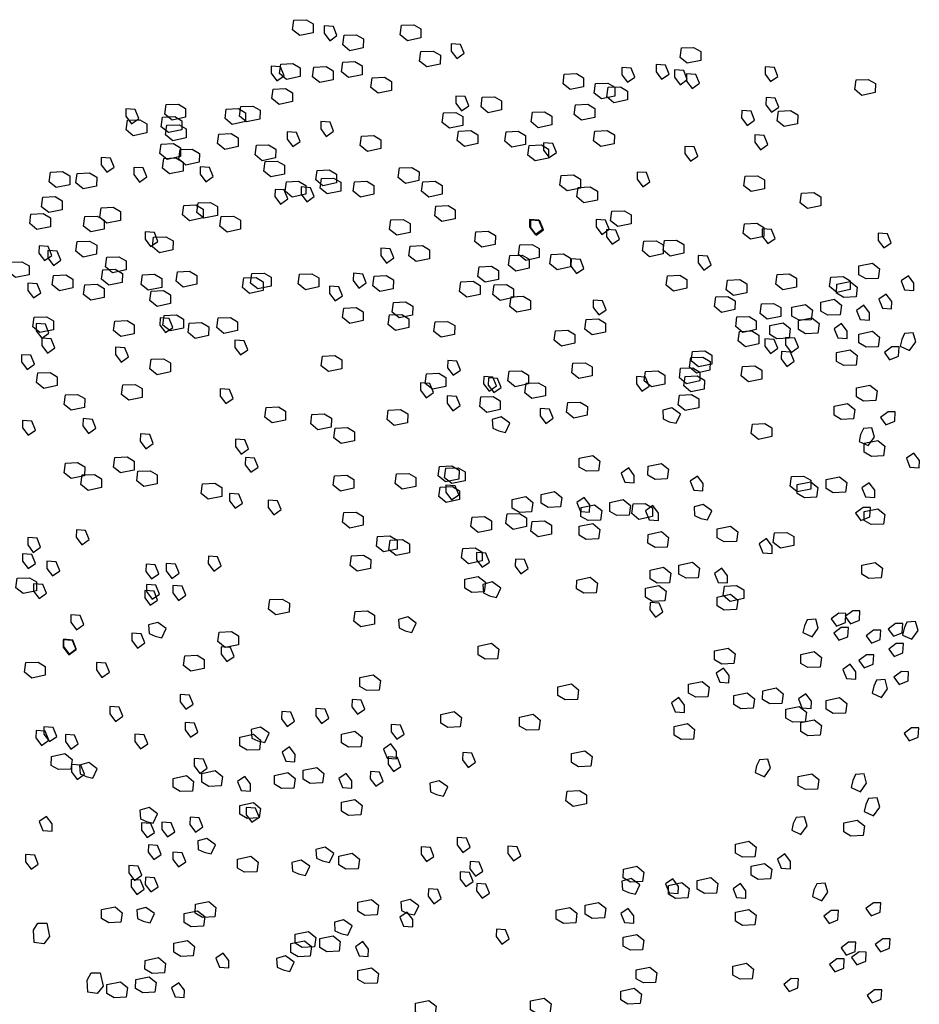
# Model space of a CAD drawing. Units: inches. Extents: x -298 to 3966, y -247 to 3027.
# Drawn here: x 739 to 868, y 858 to 999 of the extents above; entities that cross this region are included whole.
import ezdxf

# ---------------------------------------------------------------- set-up
doc = ezdxf.new("R2010")
doc.units = ezdxf.units.IN
doc.header["$MEASUREMENT"] = 0
doc.layers.add('AMÉNAGEMENT', color=7, linetype='Continuous')

# ---------------------------------------------------------------- blocks, each defined once
blk = doc.blocks.new('A$C31431')
at = {"layer": 'AMÉNAGEMENT', "color": 84}
for points in [[(120.21, 322.32), (118.29, 321.92), (117.26, 322.76), (117.45, 324.13), (119.2, 324.2), (120.22, 323.59)], [(122.56, 321.2), (123.6, 321.94), (123.09, 323.22), (121.76, 323.31), (121.75, 322.27)], [(135.61, 321.6), (133.69, 321.2), (132.66, 322.03), (132.85, 323.4), (134.6, 323.48), (135.62, 322.87)], [(127.37, 320.17), (125.45, 319.77), (124.42, 320.6), (124.61, 321.97), (126.36, 322.05), (127.38, 321.44)], [(140.73, 318.65), (141.78, 319.39), (141.26, 320.67), (139.94, 320.77), (139.93, 319.72)], [(175.63, 318.35), (173.71, 317.96), (172.68, 318.79), (172.87, 320.16), (174.62, 320.24), (175.64, 319.63)], [(138.38, 317.84), (136.46, 317.44), (135.43, 318.27), (135.62, 319.64), (137.37, 319.72), (138.39, 319.11)], [(115, 315.46), (116.05, 316.19), (115.53, 317.48), (114.21, 317.57), (114.2, 316.53)], [(118.33, 316.06), (116.4, 315.66), (115.38, 316.49), (115.56, 317.86), (117.31, 317.94), (118.33, 317.33)], [(123.07, 315.61), (121.15, 315.21), (120.12, 316.04), (120.31, 317.41), (122.06, 317.49), (123.08, 316.88)], [(127.19, 316.32), (125.27, 315.92), (124.24, 316.76), (124.43, 318.13), (126.18, 318.2), (127.2, 317.59)], [(165.15, 315.25), (166.2, 315.99), (165.68, 317.27), (164.36, 317.37), (164.35, 316.32)], [(170.05, 315.69), (171.1, 316.42), (170.58, 317.71), (169.26, 317.8), (169.25, 316.76)], [(172.68, 314.9), (173.72, 315.64), (173.21, 316.92), (171.88, 317.01), (171.87, 315.97)], [(185.64, 315.36), (186.69, 316.09), (186.17, 317.37), (184.85, 317.47), (184.84, 316.42)], [(131.4, 314.08), (129.48, 313.68), (128.45, 314.52), (128.64, 315.89), (130.39, 315.96), (131.41, 315.35)], [(158.89, 314.6), (156.96, 314.21), (155.94, 315.04), (156.12, 316.41), (157.87, 316.48), (158.89, 315.88)], [(174.42, 314.36), (175.46, 315.1), (174.95, 316.38), (173.62, 316.47), (173.61, 315.43)], [(200.61, 313.78), (198.69, 313.38), (197.66, 314.21), (197.85, 315.58), (199.6, 315.66), (200.62, 315.05)], [(117.25, 312.48), (115.33, 312.08), (114.3, 312.91), (114.49, 314.28), (116.24, 314.36), (117.26, 313.75)], [(163.36, 313.26), (161.44, 312.86), (160.41, 313.69), (160.6, 315.06), (162.35, 315.14), (163.37, 314.53)], [(165.15, 312.72), (163.23, 312.32), (162.2, 313.16), (162.39, 314.53), (164.14, 314.6), (165.16, 314)], [(141.4, 311.17), (142.45, 311.9), (141.93, 313.19), (140.61, 313.28), (140.59, 312.24)], [(147.16, 311.3), (145.23, 310.9), (144.21, 311.73), (144.39, 313.1), (146.14, 313.18), (147.16, 312.57)], [(185.78, 310.95), (186.82, 311.68), (186.31, 312.96), (184.98, 313.06), (184.97, 312.01)], [(94.22, 309.32), (95.26, 310.06), (94.75, 311.34), (93.42, 311.44), (93.41, 310.39)], [(101.94, 310.25), (100.02, 309.85), (98.99, 310.68), (99.18, 312.05), (100.93, 312.13), (101.95, 311.52)], [(110.54, 309.62), (108.61, 309.22), (107.59, 310.05), (107.77, 311.42), (109.52, 311.5), (110.54, 310.89)], [(112.59, 309.97), (110.67, 309.57), (109.65, 310.41), (109.83, 311.78), (111.58, 311.85), (112.6, 311.25)], [(160.5, 310.22), (158.57, 309.82), (157.55, 310.65), (157.73, 312.02), (159.48, 312.1), (160.5, 311.49)], [(96.39, 308.01), (94.47, 307.61), (93.44, 308.45), (93.63, 309.82), (95.38, 309.89), (96.4, 309.29)], [(101.4, 308.46), (99.48, 308.06), (98.45, 308.89), (98.64, 310.26), (100.39, 310.34), (101.41, 309.73)], [(141.6, 309.06), (139.68, 308.66), (138.65, 309.5), (138.84, 310.87), (140.59, 310.94), (141.61, 310.34)], [(154.32, 309.15), (152.39, 308.75), (151.37, 309.58), (151.55, 310.95), (153.3, 311.03), (154.32, 310.42)], [(182.3, 309.08), (183.35, 309.81), (182.83, 311.1), (181.51, 311.19), (181.49, 310.15)], [(189.5, 309.31), (187.58, 308.91), (186.56, 309.74), (186.74, 311.11), (188.49, 311.19), (189.51, 310.58)], [(102.03, 307.29), (100.11, 306.89), (99.08, 307.73), (99.27, 309.1), (101.02, 309.17), (102.04, 308.57)], [(122.08, 307.5), (123.13, 308.24), (122.62, 309.52), (121.29, 309.62), (121.28, 308.57)], [(109.46, 306.04), (107.54, 305.64), (106.51, 306.47), (106.7, 307.84), (108.45, 307.92), (109.47, 307.31)], [(117.27, 306.04), (118.32, 306.77), (117.8, 308.05), (116.48, 308.15), (116.47, 307.1)], [(129.87, 305.76), (127.95, 305.36), (126.92, 306.19), (127.11, 307.56), (128.86, 307.64), (129.88, 307.03)], [(143.75, 306.47), (141.83, 306.07), (140.8, 306.9), (140.99, 308.27), (142.74, 308.35), (143.76, 307.74)], [(150.56, 306.37), (148.63, 305.97), (147.61, 306.81), (147.79, 308.18), (149.54, 308.25), (150.56, 307.65)], [(163.27, 306.46), (161.35, 306.06), (160.32, 306.89), (160.51, 308.26), (162.26, 308.34), (163.28, 307.73)], [(184.17, 305.6), (185.22, 306.34), (184.7, 307.62), (183.38, 307.72), (183.36, 306.67)], [(101.22, 304.61), (99.3, 304.21), (98.27, 305.04), (98.46, 306.41), (100.21, 306.49), (101.23, 305.88)], [(103.91, 303.8), (101.99, 303.4), (100.96, 304.24), (101.15, 305.61), (102.9, 305.68), (103.92, 305.08)], [(114.83, 304.42), (112.91, 304.02), (111.88, 304.86), (112.07, 306.23), (113.82, 306.3), (114.84, 305.7)], [(153.87, 304.4), (151.95, 304), (150.92, 304.84), (151.11, 306.21), (152.86, 306.28), (153.88, 305.68)], [(153.96, 304.48), (155.01, 305.22), (154.49, 306.5), (153.17, 306.6), (153.16, 305.55)], [(174.16, 303.97), (175.21, 304.7), (174.69, 305.99), (173.37, 306.08), (173.35, 305.04)], [(90.67, 302.38), (91.72, 303.11), (91.2, 304.39), (89.88, 304.49), (89.87, 303.44)], [(101.58, 302.55), (99.66, 302.15), (98.63, 302.98), (98.82, 304.36), (100.57, 304.43), (101.59, 303.82)], [(95.35, 300.97), (96.4, 301.71), (95.88, 302.99), (94.56, 303.08), (94.54, 302.04)], [(104.84, 301.03), (105.89, 301.77), (105.37, 303.05), (104.05, 303.15), (104.03, 302.1)], [(116.08, 302.09), (114.16, 301.7), (113.14, 302.53), (113.32, 303.9), (115.07, 303.98), (116.09, 303.37)], [(135.33, 301.19), (133.41, 300.79), (132.38, 301.63), (132.57, 303), (134.32, 303.07), (135.34, 302.46)], [(85.37, 300.59), (83.45, 300.19), (82.42, 301.02), (82.61, 302.39), (84.36, 302.47), (85.38, 301.86)], [(89.22, 300.41), (87.3, 300.01), (86.27, 300.84), (86.46, 302.21), (88.21, 302.29), (89.23, 301.68)], [(123.52, 300.84), (121.59, 300.44), (120.57, 301.27), (120.75, 302.64), (122.5, 302.72), (123.52, 302.11)], [(124.14, 299.67), (122.22, 299.28), (121.19, 300.11), (121.38, 301.48), (123.13, 301.55), (124.15, 300.95)], [(158.43, 300.1), (156.51, 299.71), (155.48, 300.54), (155.67, 301.91), (157.42, 301.99), (158.44, 301.38)], [(167.34, 300.3), (168.38, 301.03), (167.87, 302.32), (166.54, 302.41), (166.53, 301.37)], [(184.76, 300), (182.83, 299.6), (181.81, 300.44), (181.99, 301.81), (183.74, 301.88), (184.76, 301.28)], [(119.13, 299.23), (117.21, 298.83), (116.18, 299.66), (116.37, 301.03), (118.12, 301.11), (119.13, 300.5)], [(119.27, 298.15), (120.32, 298.89), (119.81, 300.17), (118.48, 300.27), (118.47, 299.22)], [(128.89, 299.22), (126.96, 298.83), (125.94, 299.66), (126.12, 301.03), (127.87, 301.11), (128.89, 300.5)], [(138.65, 299.22), (136.72, 298.82), (135.7, 299.65), (135.88, 301.03), (137.63, 301.1), (138.65, 300.49)], [(160.85, 298.4), (158.93, 298), (157.9, 298.84), (158.09, 300.21), (159.84, 300.28), (160.86, 299.68)], [(84.3, 297.01), (82.38, 296.61), (81.35, 297.44), (81.54, 298.81), (83.29, 298.89), (84.31, 298.28)], [(115.53, 297.82), (116.58, 298.56), (116.06, 299.84), (114.74, 299.93), (114.73, 298.89)], [(192.81, 297.58), (190.89, 297.18), (189.86, 298.02), (190.05, 299.39), (191.8, 299.46), (192.82, 298.86)], [(92.62, 295.48), (90.7, 295.08), (89.68, 295.92), (89.86, 297.29), (91.61, 297.36), (92.63, 296.76)], [(104.44, 295.84), (102.52, 295.44), (101.49, 296.27), (101.68, 297.64), (103.43, 297.72), (104.45, 297.11)], [(106.5, 296.19), (104.58, 295.79), (103.55, 296.63), (103.74, 298), (105.49, 298.07), (106.51, 297.47)], [(140.53, 295.73), (138.6, 295.33), (137.58, 296.16), (137.76, 297.53), (139.51, 297.61), (140.53, 297)], [(82.6, 294.59), (80.67, 294.19), (79.65, 295.03), (79.83, 296.4), (81.58, 296.47), (82.6, 295.87)], [(90.3, 294.23), (88.37, 293.83), (87.35, 294.67), (87.53, 296.04), (89.28, 296.11), (90.3, 295.51)], [(109.81, 294.22), (107.89, 293.82), (106.87, 294.66), (107.05, 296.03), (108.8, 296.1), (109.82, 295.5)], [(165.68, 295), (163.76, 294.6), (162.74, 295.43), (162.92, 296.81), (164.67, 296.88), (165.69, 296.27)], [(134.08, 293.76), (132.16, 293.36), (131.13, 294.2), (131.32, 295.57), (133.07, 295.64), (134.09, 295.04)], [(151.94, 293.49), (152.99, 294.22), (152.47, 295.5), (151.15, 295.6), (151.13, 294.55)], [(152.09, 293.39), (153.14, 294.13), (152.62, 295.41), (151.3, 295.51), (151.28, 294.46)], [(161.47, 293.48), (162.52, 294.22), (162, 295.5), (160.68, 295.6), (160.67, 294.55)], [(184.67, 293.2), (182.74, 292.8), (181.72, 293.63), (181.9, 295.01), (183.65, 295.08), (184.67, 294.47)], [(96.95, 291.75), (98, 292.49), (97.48, 293.77), (96.16, 293.86), (96.15, 292.82)], [(100.14, 291.27), (98.22, 290.87), (97.2, 291.71), (97.38, 293.08), (99.13, 293.15), (100.15, 292.55)], [(146.25, 292.06), (144.33, 291.66), (143.31, 292.49), (143.49, 293.86), (145.24, 293.94), (146.26, 293.33)], [(162.96, 292.08), (164.01, 292.82), (163.49, 294.1), (162.17, 294.2), (162.15, 293.15)], [(185.24, 292.17), (186.28, 292.91), (185.77, 294.19), (184.44, 294.29), (184.43, 293.24)], [(201.81, 291.56), (202.86, 292.3), (202.34, 293.58), (201.02, 293.68), (201, 292.63)], [(81.78, 289.75), (82.83, 290.49), (82.31, 291.77), (80.99, 291.87), (80.97, 290.82)], [(89.22, 290.65), (87.3, 290.25), (86.27, 291.09), (86.46, 292.46), (88.21, 292.53), (89.23, 291.93)], [(136.85, 290), (134.93, 289.6), (133.9, 290.44), (134.09, 291.81), (135.84, 291.88), (136.86, 291.28)], [(152.52, 290.17), (150.6, 289.77), (149.57, 290.61), (149.76, 291.98), (151.51, 292.05), (152.53, 291.45)], [(170.25, 290.7), (168.33, 290.3), (167.3, 291.14), (167.49, 292.51), (169.24, 292.58), (170.26, 291.97)], [(173.2, 290.79), (171.28, 290.39), (170.25, 291.22), (170.44, 292.59), (172.19, 292.67), (173.21, 292.06)], [(83.03, 289.06), (84.08, 289.8), (83.56, 291.08), (82.24, 291.18), (82.22, 290.13)], [(93.43, 288.41), (91.51, 288.01), (90.48, 288.85), (90.67, 290.22), (92.42, 290.29), (93.44, 289.69)], [(130.68, 289.39), (131.73, 290.12), (131.21, 291.4), (129.89, 291.5), (129.88, 290.45)], [(151.09, 288.65), (149.17, 288.25), (148.14, 289.09), (148.33, 290.46), (150.08, 290.53), (151.1, 289.93)], [(157, 288.83), (155.08, 288.43), (154.05, 289.26), (154.24, 290.63), (155.99, 290.71), (157.01, 290.1)], [(176.08, 288.37), (177.13, 289.11), (176.61, 290.39), (175.29, 290.48), (175.27, 289.44)], [(79.55, 287.7), (77.63, 287.3), (76.6, 288.14), (76.79, 289.51), (78.54, 289.58), (79.56, 288.98)], [(146.7, 287.04), (144.78, 286.64), (143.75, 287.48), (143.94, 288.85), (145.69, 288.92), (146.71, 288.32)], [(157.89, 287.89), (158.93, 288.62), (158.42, 289.9), (157.09, 290), (157.08, 288.95)], [(198.27, 288.99), (200.2, 289.39), (201.22, 288.55), (201.04, 287.18), (199.29, 287.11), (198.27, 287.71)], [(85.82, 285.82), (83.89, 285.42), (82.87, 286.26), (83.05, 287.63), (84.8, 287.7), (85.82, 287.09)], [(92.89, 286.62), (90.97, 286.22), (89.94, 287.06), (90.13, 288.43), (91.88, 288.5), (92.9, 287.9)], [(98.53, 285.9), (96.61, 285.5), (95.58, 286.34), (95.77, 287.71), (97.52, 287.78), (98.54, 287.18)], [(103.55, 286.35), (101.62, 285.95), (100.6, 286.78), (100.78, 288.15), (102.53, 288.23), (103.55, 287.62)], [(114.2, 286.07), (112.28, 285.68), (111.25, 286.51), (111.44, 287.88), (113.19, 287.96), (114.21, 287.35)], [(121, 285.98), (119.08, 285.58), (118.06, 286.42), (118.24, 287.79), (119.99, 287.86), (121.01, 287.26)], [(126.74, 285.8), (127.79, 286.54), (127.28, 287.82), (125.95, 287.92), (125.94, 286.87)], [(131.66, 285.71), (129.74, 285.31), (128.71, 286.14), (128.9, 287.51), (130.65, 287.59), (131.67, 286.98)], [(173.65, 285.78), (171.73, 285.38), (170.7, 286.21), (170.89, 287.58), (172.64, 287.66), (173.66, 287.05)], [(189.32, 285.95), (187.4, 285.55), (186.37, 286.38), (186.56, 287.75), (188.31, 287.83), (189.33, 287.22)], [(197.02, 285.59), (195.1, 285.19), (194.07, 286.02), (194.26, 287.39), (196.01, 287.47), (197.03, 286.86)], [(205.34, 287.58), (204.29, 286.84), (204.81, 285.56), (206.13, 285.46), (206.14, 286.51)], [(80.17, 284.41), (81.22, 285.15), (80.71, 286.43), (79.38, 286.52), (79.37, 285.48)], [(90.29, 284.48), (88.37, 284.08), (87.34, 284.91), (87.53, 286.28), (89.28, 286.36), (90.3, 285.75)], [(113.04, 285.45), (111.11, 285.05), (110.09, 285.88), (110.27, 287.25), (112.02, 287.33), (113.04, 286.72)], [(123.33, 283.97), (124.38, 284.7), (123.86, 285.99), (122.54, 286.08), (122.53, 285.04)], [(144.1, 284.9), (142.18, 284.5), (141.15, 285.33), (141.34, 286.7), (143.09, 286.78), (144.11, 286.17)], [(148.85, 284.45), (146.93, 284.05), (145.9, 284.88), (146.09, 286.25), (147.84, 286.33), (148.86, 285.72)], [(182.25, 285.15), (180.32, 284.75), (179.3, 285.58), (179.48, 286.95), (181.23, 287.03), (182.25, 286.42)], [(195.09, 286.35), (197.01, 286.75), (198.04, 285.92), (197.85, 284.55), (196.1, 284.47), (195.08, 285.08)], [(99.78, 283.58), (97.86, 283.18), (96.83, 284.01), (97.02, 285.38), (98.77, 285.46), (99.79, 284.85)], [(151.27, 282.74), (149.34, 282.35), (148.32, 283.18), (148.5, 284.55), (150.25, 284.63), (151.27, 284.02)], [(180.54, 282.73), (178.62, 282.33), (177.59, 283.16), (177.78, 284.54), (179.53, 284.61), (180.55, 284)], [(202.15, 284.94), (201.1, 284.2), (201.62, 282.92), (202.94, 282.83), (202.96, 283.87)], [(134.43, 281.95), (132.51, 281.55), (131.48, 282.38), (131.67, 283.75), (133.42, 283.83), (134.44, 283.22)], [(161.04, 281.96), (162.09, 282.7), (161.57, 283.98), (160.25, 284.08), (160.23, 283.03)], [(187.08, 281.74), (185.16, 281.34), (184.13, 282.18), (184.32, 283.55), (186.07, 283.62), (187.09, 283.02)], [(188.69, 283.08), (190.61, 283.48), (191.64, 282.65), (191.45, 281.28), (189.7, 281.2), (188.68, 281.81)], [(192.81, 283.8), (194.73, 284.2), (195.76, 283.36), (195.57, 281.99), (193.82, 281.92), (192.8, 282.52)], [(198.97, 283.35), (197.92, 282.61), (198.44, 281.33), (199.76, 281.24), (199.77, 282.28)], [(101.66, 280.08), (99.74, 279.69), (98.71, 280.52), (98.9, 281.89), (100.65, 281.96), (101.67, 281.36)], [(127.36, 281.15), (125.44, 280.75), (124.41, 281.58), (124.6, 282.95), (126.35, 283.03), (127.37, 282.42)], [(133.9, 280.16), (131.97, 279.76), (130.95, 280.59), (131.13, 281.96), (132.88, 282.04), (133.9, 281.43)], [(183.59, 279.86), (181.66, 279.47), (180.64, 280.3), (180.82, 281.67), (182.57, 281.74), (183.59, 281.14)], [(83.04, 279.82), (81.12, 279.43), (80.09, 280.26), (80.28, 281.63), (82.03, 281.71), (83.05, 281.1)], [(81.36, 278.64), (82.4, 279.38), (81.89, 280.66), (80.56, 280.76), (80.55, 279.71)], [(94.59, 279.28), (92.67, 278.88), (91.64, 279.72), (91.83, 281.09), (93.58, 281.16), (94.6, 280.56)], [(99.09, 279.46), (100.13, 280.19), (99.62, 281.47), (98.29, 281.57), (98.28, 280.52)], [(105.24, 279.01), (103.32, 278.61), (102.3, 279.44), (102.48, 280.81), (104.23, 280.89), (105.25, 280.28)], [(109.36, 279.72), (107.44, 279.32), (106.41, 280.16), (106.6, 281.53), (108.35, 281.6), (109.37, 281)], [(140.43, 279.17), (138.51, 278.77), (137.48, 279.6), (137.67, 280.98), (139.42, 281.05), (140.44, 280.44)], [(162.01, 279.52), (160.09, 279.12), (159.06, 279.95), (159.25, 281.32), (161, 281.4), (162.02, 280.79)], [(185.5, 280.45), (187.43, 280.85), (188.45, 280.01), (188.27, 278.64), (186.52, 278.57), (185.5, 279.17)], [(189.62, 281.16), (191.55, 281.56), (192.57, 280.73), (192.39, 279.36), (190.64, 279.28), (189.62, 279.89)], [(195.78, 280.72), (194.73, 279.98), (195.25, 278.7), (196.57, 278.6), (196.59, 279.65)], [(157.62, 277.91), (155.7, 277.51), (154.67, 278.34), (154.86, 279.71), (156.61, 279.79), (157.63, 279.18)], [(183.94, 277.81), (182.02, 277.41), (181, 278.24), (181.18, 279.61), (182.93, 279.69), (183.95, 279.08)], [(198.27, 279.23), (200.19, 279.63), (201.22, 278.8), (201.03, 277.42), (199.28, 277.35), (198.26, 277.96)], [(204.19, 277.48), (205.51, 276.87), (206.4, 278.1), (206.03, 279.41), (204.8, 279.32), (204.4, 278.46)], [(82.18, 276.52), (83.23, 277.26), (82.71, 278.54), (81.39, 278.64), (81.37, 277.59)], [(109.78, 276.24), (110.83, 276.98), (110.31, 278.26), (108.99, 278.36), (108.97, 277.31)], [(185.61, 276.45), (186.66, 277.19), (186.14, 278.47), (184.82, 278.57), (184.81, 277.52)], [(188.57, 276.6), (189.62, 277.34), (189.1, 278.62), (187.78, 278.72), (187.77, 277.67)], [(79.28, 274.17), (80.33, 274.9), (79.81, 276.19), (78.49, 276.28), (78.48, 275.24)], [(92.72, 275.23), (93.76, 275.97), (93.25, 277.25), (91.93, 277.34), (91.91, 276.3)], [(124.31, 274.25), (122.39, 273.86), (121.36, 274.69), (121.55, 276.06), (123.3, 276.14), (124.32, 275.53)], [(177.23, 274.94), (175.31, 274.55), (174.28, 275.38), (174.47, 276.75), (176.22, 276.83), (177.24, 276.22)], [(187.97, 274.6), (189.02, 275.34), (188.5, 276.62), (187.18, 276.72), (187.16, 275.67)], [(195.08, 276.6), (197.01, 276.99), (198.03, 276.16), (197.85, 274.79), (196.1, 274.71), (195.08, 275.32)], [(201.91, 276.59), (202.65, 275.55), (203.93, 276.07), (204.02, 277.39), (202.97, 277.4)], [(99.78, 273.82), (97.86, 273.42), (96.83, 274.25), (97.02, 275.63), (98.77, 275.7), (99.79, 275.09)], [(140.23, 273.34), (141.28, 274.07), (140.76, 275.35), (139.44, 275.45), (139.43, 274.4)], [(160.13, 273.25), (158.2, 272.85), (157.18, 273.69), (157.36, 275.06), (159.11, 275.13), (160.13, 274.53)], [(176.96, 274.05), (175.04, 273.65), (174.01, 274.48), (174.2, 275.86), (175.95, 275.93), (176.97, 275.32)], [(184.39, 272.79), (182.47, 272.39), (181.44, 273.23), (181.63, 274.6), (183.38, 274.67), (184.4, 274.07)], [(83.58, 271.86), (81.65, 271.46), (80.63, 272.29), (80.81, 273.66), (82.56, 273.74), (83.58, 273.13)], [(139.18, 271.74), (137.25, 271.34), (136.23, 272.18), (136.41, 273.55), (138.16, 273.62), (139.18, 273.02)], [(150.99, 272.09), (149.07, 271.69), (148.05, 272.53), (148.23, 273.9), (149.98, 273.97), (151, 273.37)], [(170.51, 272.08), (168.59, 271.69), (167.56, 272.52), (167.75, 273.89), (169.5, 273.96), (170.52, 273.36)], [(175.53, 272.53), (173.6, 272.13), (172.58, 272.96), (172.76, 274.33), (174.51, 274.41), (175.53, 273.8)], [(95.75, 270.15), (93.83, 269.75), (92.8, 270.59), (92.99, 271.96), (94.74, 272.03), (95.76, 271.43)], [(136.36, 270.13), (137.4, 270.87), (136.89, 272.15), (135.56, 272.25), (135.55, 271.2)], [(145.38, 271.06), (146.43, 271.8), (145.91, 273.08), (144.59, 273.18), (144.57, 272.13)], [(146.05, 270.86), (147.09, 271.6), (146.58, 272.88), (145.26, 272.98), (145.24, 271.93)], [(153.41, 270.39), (151.49, 269.99), (150.46, 270.83), (150.65, 272.2), (152.4, 272.27), (153.42, 271.67)], [(167.23, 271.05), (168.28, 271.79), (167.76, 273.07), (166.44, 273.17), (166.43, 272.12)], [(176.15, 271.36), (174.23, 270.97), (173.2, 271.8), (173.39, 273.17), (175.14, 273.25), (176.16, 272.64)], [(197.91, 271.53), (199.83, 271.93), (200.86, 271.1), (200.67, 269.73), (198.92, 269.65), (197.9, 270.26)], [(87.51, 268.72), (85.59, 268.33), (84.56, 269.16), (84.75, 270.53), (86.5, 270.6), (87.52, 270)], [(107.69, 269.28), (108.73, 270.01), (108.22, 271.29), (106.89, 271.39), (106.88, 270.34)], [(175.35, 268.68), (173.42, 268.28), (172.4, 269.12), (172.58, 270.49), (174.33, 270.56), (175.35, 269.95)], [(140.17, 268.26), (141.21, 268.99), (140.7, 270.28), (139.37, 270.37), (139.36, 269.33)], [(146.96, 268.43), (145.04, 268.03), (144.02, 268.86), (144.2, 270.23), (145.95, 270.31), (146.97, 269.7)], [(159.41, 267.61), (157.49, 267.22), (156.46, 268.05), (156.65, 269.42), (158.4, 269.5), (159.42, 268.89)], [(194.72, 268.9), (196.65, 269.3), (197.67, 268.46), (197.49, 267.09), (195.74, 267.02), (194.72, 267.62)], [(116.25, 266.92), (114.33, 266.52), (113.3, 267.35), (113.49, 268.73), (115.24, 268.8), (116.26, 268.19)], [(122.79, 265.93), (120.87, 265.53), (119.84, 266.37), (120.03, 267.74), (121.78, 267.81), (122.8, 267.21)], [(133.71, 266.55), (131.79, 266.15), (130.76, 266.99), (130.95, 268.36), (132.7, 268.43), (133.72, 267.83)], [(153.46, 266.45), (154.51, 267.18), (154, 268.47), (152.67, 268.56), (152.66, 267.52)], [(172.12, 266.47), (172.74, 267.78), (171.51, 268.68), (170.2, 268.32), (170.28, 267.09), (171.14, 266.69)], [(201.36, 267.3), (202.11, 266.25), (203.39, 266.78), (203.47, 268.1), (202.43, 268.11)], [(79.41, 264.75), (80.46, 265.49), (79.95, 266.77), (78.62, 266.87), (78.61, 265.82)], [(88.07, 265.01), (89.12, 265.75), (88.61, 267.03), (87.28, 267.13), (87.27, 266.08)], [(147.73, 265.16), (148.35, 266.47), (147.11, 267.37), (145.8, 267.01), (145.89, 265.79), (146.74, 265.38)], [(185.82, 264.56), (183.9, 264.16), (182.87, 264.99), (183.06, 266.36), (184.81, 266.44), (185.83, 265.83)], [(96.28, 262.82), (97.32, 263.56), (96.81, 264.84), (95.48, 264.94), (95.47, 263.89)], [(126.1, 263.96), (124.18, 263.56), (123.15, 264.4), (123.34, 265.77), (125.09, 265.84), (126.11, 265.24)], [(198.28, 263.88), (199.6, 263.27), (200.49, 264.5), (200.12, 265.81), (198.9, 265.72), (198.5, 264.86)], [(109.89, 262.06), (110.94, 262.8), (110.42, 264.08), (109.1, 264.18), (109.08, 263.13)], [(199.04, 263.61), (200.96, 264.01), (201.98, 263.17), (201.8, 261.8), (200.05, 261.73), (199.03, 262.33)], [(206.1, 262.2), (205.05, 261.46), (205.57, 260.18), (206.89, 260.08), (206.91, 261.13)], [(87.51, 258.97), (85.59, 258.57), (84.56, 259.4), (84.75, 260.77), (86.5, 260.85), (87.52, 260.24)], [(94.58, 259.77), (92.66, 259.37), (91.64, 260.21), (91.82, 261.58), (93.57, 261.65), (94.59, 261.04)], [(111.29, 259.45), (112.34, 260.19), (111.82, 261.47), (110.5, 261.57), (110.49, 260.52)], [(158.26, 261.48), (160.19, 261.88), (161.21, 261.05), (161.03, 259.68), (159.28, 259.6), (158.26, 260.21)], [(168.1, 260.33), (170.02, 260.72), (171.05, 259.89), (170.86, 258.52), (169.11, 258.44), (168.09, 259.05)], [(97.9, 257.8), (95.97, 257.4), (94.95, 258.23), (95.13, 259.61), (96.88, 259.68), (97.9, 259.07)], [(134.87, 257.42), (132.95, 257.02), (131.93, 257.86), (132.11, 259.23), (133.86, 259.3), (134.88, 258.7)], [(141.05, 258.49), (139.13, 258.1), (138.1, 258.93), (138.29, 260.3), (140.04, 260.37), (141.06, 259.77)], [(141.95, 258.22), (140.03, 257.83), (139, 258.66), (139.19, 260.03), (140.94, 260.11), (141.96, 259.5)], [(165.33, 260.07), (164.28, 259.34), (164.8, 258.06), (166.12, 257.96), (166.13, 259.01)], [(89.93, 257.27), (88.01, 256.87), (86.98, 257.7), (87.17, 259.07), (88.92, 259.15), (89.94, 258.54)], [(107.12, 256), (105.2, 255.61), (104.17, 256.44), (104.36, 257.81), (106.11, 257.89), (107.13, 257.28)], [(126.01, 257.16), (124.09, 256.76), (123.06, 257.59), (123.25, 258.96), (125, 259.04), (126.02, 258.43)], [(175.16, 258.92), (174.12, 258.18), (174.63, 256.9), (175.96, 256.8), (175.97, 257.85)], [(191.37, 257.04), (189.45, 256.64), (188.42, 257.47), (188.61, 258.84), (190.36, 258.92), (191.38, 258.31)], [(189.45, 257.7), (191.38, 258.1), (192.4, 257.27), (192.22, 255.9), (190.47, 255.82), (189.45, 256.43)], [(193.57, 258.42), (195.49, 258.82), (196.52, 257.98), (196.33, 256.61), (194.58, 256.54), (193.56, 257.14)], [(199.73, 257.97), (198.68, 257.23), (199.2, 255.95), (200.52, 255.86), (200.54, 256.9)], [(109.02, 254.31), (110.07, 255.05), (109.55, 256.33), (108.23, 256.43), (108.21, 255.38)], [(141.14, 255.54), (139.22, 255.14), (138.19, 255.98), (138.38, 257.35), (140.13, 257.42), (141.15, 256.81)], [(139.98, 255.52), (141.03, 256.25), (140.51, 257.54), (139.19, 257.63), (139.17, 256.59)], [(152.8, 256.3), (154.72, 256.69), (155.75, 255.86), (155.56, 254.49), (153.81, 254.41), (152.79, 255.02)], [(114.57, 253.37), (115.61, 254.11), (115.1, 255.39), (113.77, 255.49), (113.76, 254.44)], [(148.68, 255.58), (150.61, 255.98), (151.63, 255.15), (151.45, 253.78), (149.7, 253.7), (148.68, 254.31)], [(158.96, 255.85), (157.91, 255.11), (158.43, 253.83), (159.75, 253.73), (159.77, 254.78)], [(162.64, 255.14), (164.56, 255.54), (165.59, 254.7), (165.4, 253.33), (163.65, 253.26), (162.63, 253.86)], [(168.72, 253.11), (166.79, 252.71), (165.77, 253.55), (165.95, 254.92), (167.7, 254.99), (168.72, 254.38)], [(127.35, 251.88), (125.43, 251.48), (124.4, 252.31), (124.59, 253.68), (126.34, 253.76), (127.36, 253.15)], [(150.72, 251.69), (148.8, 251.29), (147.77, 252.12), (147.96, 253.49), (149.71, 253.57), (150.73, 252.96)], [(158.52, 254.42), (160.44, 254.82), (161.47, 253.99), (161.28, 252.62), (159.53, 252.54), (158.51, 253.15)], [(168.79, 254.69), (167.75, 253.95), (168.26, 252.67), (169.59, 252.57), (169.6, 253.62)], [(176.61, 252.64), (177.23, 253.96), (176, 254.85), (174.69, 254.5), (174.77, 253.27), (175.63, 252.86)], [(197.8, 253.62), (198.54, 252.58), (199.82, 253.1), (199.91, 254.43), (198.86, 254.44)], [(199.03, 253.85), (200.96, 254.25), (201.98, 253.42), (201.8, 252.05), (200.04, 251.97), (199.03, 252.58)], [(145.71, 251.24), (143.78, 250.84), (142.76, 251.68), (142.94, 253.05), (144.69, 253.12), (145.71, 252.52)], [(154.3, 250.61), (152.38, 250.21), (151.35, 251.05), (151.54, 252.42), (153.29, 252.49), (154.31, 251.89)], [(87.11, 249.1), (88.16, 249.83), (87.64, 251.11), (86.32, 251.21), (86.3, 250.16)], [(158.26, 251.73), (160.18, 252.13), (161.21, 251.29), (161.02, 249.92), (159.27, 249.85), (158.25, 250.45)], [(168.1, 250.57), (170.02, 250.97), (171.05, 250.13), (170.86, 248.76), (169.11, 248.69), (168.09, 249.3)], [(177.99, 251.37), (179.91, 251.77), (180.94, 250.93), (180.75, 249.56), (179, 249.49), (177.98, 250.09)], [(188.95, 248.98), (187.03, 248.58), (186, 249.42), (186.19, 250.79), (187.94, 250.86), (188.96, 250.26)], [(80.16, 248), (81.21, 248.73), (80.7, 250.02), (79.37, 250.11), (79.36, 249.07)], [(132.19, 248.47), (130.26, 248.08), (129.24, 248.91), (129.42, 250.28), (131.17, 250.35), (132.19, 249.75)], [(133.98, 247.94), (132.05, 247.54), (131.03, 248.37), (131.21, 249.74), (132.96, 249.82), (133.98, 249.21)], [(185.05, 249.96), (184, 249.22), (184.52, 247.94), (185.84, 247.84), (185.86, 248.89)], [(144.36, 246.77), (142.44, 246.37), (141.41, 247.2), (141.6, 248.57), (143.35, 248.65), (144.37, 248.04)], [(144.37, 245.88), (145.42, 246.61), (144.9, 247.89), (143.58, 247.99), (143.56, 246.94)], [(79.41, 245.69), (80.46, 246.43), (79.94, 247.71), (78.62, 247.8), (78.6, 246.76)], [(82.91, 244.64), (83.96, 245.37), (83.44, 246.66), (82.12, 246.75), (82.1, 245.71)], [(106, 245.33), (107.05, 246.06), (106.53, 247.34), (105.21, 247.44), (105.2, 246.39)], [(128.42, 245.7), (126.5, 245.3), (125.48, 246.14), (125.66, 247.51), (127.41, 247.58), (128.43, 246.98)], [(149.92, 244.94), (150.96, 245.67), (150.45, 246.96), (149.12, 247.05), (149.11, 246.01)], [(172.52, 246.18), (174.45, 246.58), (175.47, 245.74), (175.29, 244.37), (173.54, 244.3), (172.52, 244.9)], [(198.67, 246.15), (200.59, 246.55), (201.62, 245.72), (201.44, 244.35), (199.68, 244.27), (198.67, 244.88)], [(97.08, 244.19), (98.13, 244.93), (97.61, 246.21), (96.29, 246.31), (96.27, 245.26)], [(99.97, 244.28), (101.01, 245.02), (100.5, 246.3), (99.17, 246.39), (99.16, 245.35)], [(168.41, 245.46), (170.33, 245.86), (171.35, 245.03), (171.17, 243.66), (169.42, 243.58), (168.4, 244.19)], [(178.68, 245.73), (177.63, 244.99), (178.15, 243.71), (179.47, 243.62), (179.49, 244.66)], [(80.61, 242.5), (78.69, 242.1), (77.66, 242.94), (77.85, 244.31), (79.6, 244.38), (80.62, 243.78)], [(141.88, 244.16), (143.8, 244.56), (144.83, 243.72), (144.64, 242.35), (142.89, 242.28), (141.87, 242.88)], [(146.4, 241.56), (147.02, 242.88), (145.79, 243.77), (144.48, 243.42), (144.56, 242.19), (145.41, 241.78)], [(157.9, 244.03), (159.82, 244.43), (160.85, 243.6), (160.66, 242.22), (158.91, 242.15), (157.89, 242.76)], [(80.98, 241.4), (82.03, 242.14), (81.51, 243.42), (80.19, 243.52), (80.18, 242.47)], [(96.9, 240.43), (97.95, 241.17), (97.43, 242.45), (96.11, 242.55), (96.1, 241.5)], [(97.17, 241.31), (98.21, 242.04), (97.7, 243.33), (96.37, 243.42), (96.36, 242.38)], [(100.93, 241.13), (101.97, 241.87), (101.46, 243.15), (100.14, 243.25), (100.12, 242.2)], [(167.74, 242.87), (169.66, 243.27), (170.69, 242.44), (170.5, 241.07), (168.75, 240.99), (167.73, 241.6)], [(181.79, 241.38), (179.86, 240.98), (178.84, 241.81), (179.02, 243.18), (180.77, 243.26), (181.79, 242.65)], [(116.78, 239.44), (114.86, 239.04), (113.83, 239.88), (114.02, 241.25), (115.77, 241.32), (116.79, 240.72)], [(177.98, 241.61), (179.91, 242.01), (180.93, 241.18), (180.75, 239.81), (179, 239.73), (177.98, 240.34)], [(128.96, 237.74), (127.04, 237.34), (126.01, 238.17), (126.2, 239.54), (127.95, 239.62), (128.97, 239.01)], [(169.18, 238.73), (170.23, 239.47), (169.71, 240.75), (168.39, 240.85), (168.38, 239.8)], [(196.31, 238.83), (197.06, 237.79), (198.34, 238.31), (198.42, 239.64), (197.38, 239.64)], [(86.32, 236.94), (87.37, 237.68), (86.85, 238.96), (85.53, 239.06), (85.51, 238.01)], [(134.33, 236.55), (134.95, 237.87), (133.72, 238.76), (132.41, 238.4), (132.49, 237.18), (133.34, 236.77)], [(190.25, 236.52), (191.57, 235.91), (192.46, 237.15), (192.1, 238.46), (190.87, 238.37), (190.47, 237.51)], [(194.3, 238.47), (195.05, 237.43), (196.33, 237.95), (196.41, 239.27), (195.37, 239.28)], [(204.52, 236.17), (205.84, 235.56), (206.73, 236.8), (206.36, 238.1), (205.14, 238.01), (204.73, 237.16)], [(98.57, 235.78), (99.19, 237.09), (97.96, 237.99), (96.65, 237.63), (96.73, 236.4), (97.58, 236)], [(109.53, 234.79), (107.61, 234.39), (106.58, 235.23), (106.77, 236.6), (108.52, 236.67), (109.54, 236.07)], [(194.67, 236.46), (195.41, 235.42), (196.69, 235.94), (196.78, 237.26), (195.73, 237.27)], [(199.3, 236.05), (200.05, 235.01), (201.33, 235.53), (201.41, 236.85), (200.37, 236.86)], [(202.45, 237.03), (203.19, 235.99), (204.47, 236.51), (204.56, 237.84), (203.51, 237.84)], [(85.24, 233.36), (86.29, 234.1), (85.77, 235.38), (84.45, 235.48), (84.43, 234.43)], [(85.27, 233.44), (86.31, 234.18), (85.8, 235.46), (84.48, 235.56), (84.46, 234.51)], [(95.06, 234.31), (96.11, 235.05), (95.6, 236.33), (94.27, 236.43), (94.26, 235.38)], [(107.84, 232.38), (108.88, 233.12), (108.37, 234.4), (107.04, 234.5), (107.03, 233.45)], [(143.8, 234.6), (145.72, 235), (146.75, 234.16), (146.56, 232.79), (144.81, 232.72), (143.79, 233.32)], [(177.62, 233.91), (179.55, 234.31), (180.57, 233.48), (180.39, 232.11), (178.64, 232.03), (177.62, 232.64)], [(202.55, 234.14), (203.29, 233.1), (204.57, 233.63), (204.66, 234.95), (203.61, 234.96)], [(104.6, 231.39), (102.68, 230.99), (101.66, 231.83), (101.84, 233.2), (103.59, 233.27), (104.61, 232.67)], [(189.96, 233.4), (191.88, 233.8), (192.91, 232.96), (192.72, 231.59), (190.97, 231.52), (189.95, 232.12)], [(198.27, 232.54), (199.02, 231.5), (200.3, 232.03), (200.38, 233.35), (199.34, 233.36)], [(81.86, 230.42), (79.94, 230.02), (78.91, 230.85), (79.1, 232.23), (80.85, 232.3), (81.87, 231.69)], [(89.99, 230.12), (91.04, 230.86), (90.52, 232.14), (89.2, 232.23), (89.18, 231.19)], [(178.89, 231.45), (177.84, 230.71), (178.36, 229.43), (179.68, 229.33), (179.7, 230.38)], [(197.02, 231.99), (195.98, 231.25), (196.49, 229.97), (197.82, 229.87), (197.83, 230.92)], [(126.87, 230.1), (128.79, 230.5), (129.82, 229.67), (129.63, 228.3), (127.88, 228.22), (126.86, 228.83)], [(200.17, 227.86), (201.49, 227.25), (202.37, 228.49), (202.01, 229.8), (200.78, 229.71), (200.38, 228.85)], [(203.27, 230.13), (204.02, 229.08), (205.3, 229.61), (205.38, 230.93), (204.34, 230.94)], [(155.22, 228.77), (157.15, 229.17), (158.17, 228.34), (157.99, 226.96), (156.24, 226.89), (155.22, 227.5)], [(173.91, 229.15), (175.83, 229.55), (176.86, 228.71), (176.67, 227.34), (174.92, 227.27), (173.9, 227.87)], [(184.5, 228.21), (186.42, 228.61), (187.45, 227.77), (187.26, 226.4), (185.51, 226.33), (184.49, 226.94)], [(101.97, 225.57), (103.02, 226.3), (102.5, 227.58), (101.18, 227.68), (101.17, 226.63)], [(126.55, 224.85), (127.6, 225.59), (127.08, 226.87), (125.76, 226.97), (125.75, 225.92)], [(172.52, 227.22), (171.47, 226.49), (171.99, 225.2), (173.31, 225.11), (173.33, 226.15)], [(180.38, 227.5), (182.3, 227.89), (183.33, 227.06), (183.14, 225.69), (181.39, 225.62), (180.37, 226.22)], [(190.65, 227.76), (189.61, 227.03), (190.12, 225.74), (191.45, 225.65), (191.46, 226.69)], [(193.58, 226.83), (195.5, 227.23), (196.53, 226.39), (196.34, 225.02), (194.59, 224.95), (193.57, 225.56)], [(91.91, 223.82), (92.96, 224.56), (92.44, 225.84), (91.12, 225.94), (91.11, 224.89)], [(121.39, 223.54), (122.44, 224.28), (121.92, 225.56), (120.6, 225.66), (120.59, 224.61)], [(187.81, 225.57), (189.73, 225.97), (190.76, 225.13), (190.57, 223.76), (188.82, 223.69), (187.8, 224.3)], [(116.49, 223.11), (117.54, 223.85), (117.02, 225.13), (115.7, 225.23), (115.69, 224.18)], [(138.46, 224.82), (140.39, 225.22), (141.41, 224.39), (141.23, 223.02), (139.48, 222.94), (138.46, 223.55)], [(149.73, 224.43), (151.65, 224.83), (152.68, 224), (152.49, 222.63), (150.74, 222.55), (149.72, 223.16)], [(189.96, 223.64), (191.88, 224.04), (192.91, 223.21), (192.72, 221.84), (190.97, 221.76), (189.95, 222.37)], [(82.46, 220.94), (83.51, 221.68), (83, 222.96), (81.67, 223.06), (81.66, 222.01)], [(102.67, 221.54), (103.72, 222.28), (103.2, 223.56), (101.88, 223.66), (101.87, 222.61)], [(113.28, 220.8), (113.9, 222.12), (112.66, 223.01), (111.35, 222.65), (111.44, 221.43), (112.29, 221.02)], [(132.15, 221.27), (133.2, 222), (132.68, 223.28), (131.36, 223.38), (131.34, 222.33)], [(171.82, 223.1), (173.75, 223.5), (174.77, 222.67), (174.59, 221.3), (172.84, 221.22), (171.82, 221.83)], [(204.72, 222.09), (205.46, 221.04), (206.74, 221.57), (206.83, 222.89), (205.78, 222.9)], [(81.34, 220.39), (82.39, 221.12), (81.87, 222.4), (80.55, 222.5), (80.53, 221.45)], [(85.55, 219.85), (86.6, 220.59), (86.08, 221.87), (84.76, 221.96), (84.75, 220.92)], [(95.5, 219.88), (96.55, 220.62), (96.03, 221.9), (94.71, 222), (94.69, 220.95)], [(109.73, 221.57), (111.66, 221.97), (112.68, 221.14), (112.5, 219.76), (110.75, 219.69), (109.73, 220.3)], [(124.24, 222), (126.16, 222.4), (127.19, 221.57), (127, 220.2), (125.25, 220.12), (124.23, 220.73)], [(116.8, 220.16), (115.75, 219.42), (116.27, 218.14), (117.59, 218.05), (117.61, 219.09)], [(131.31, 220.59), (130.26, 219.86), (130.77, 218.58), (132.1, 218.48), (132.11, 219.53)], [(82.75, 218.81), (84.67, 219.21), (85.7, 218.37), (85.51, 217), (83.76, 216.93), (82.74, 217.53)], [(103.98, 216.38), (105.03, 217.12), (104.51, 218.4), (103.19, 218.5), (103.18, 217.45)], [(131.71, 216.63), (132.76, 217.37), (132.24, 218.65), (130.92, 218.75), (130.91, 217.7)], [(142.38, 217.24), (143.43, 217.97), (142.91, 219.26), (141.59, 219.35), (141.58, 218.31)], [(157.14, 219.21), (159.07, 219.61), (160.09, 218.78), (159.91, 217.41), (158.16, 217.33), (157.14, 217.94)], [(183.42, 216.49), (184.74, 215.88), (185.62, 217.12), (185.26, 218.42), (184.03, 218.33), (183.63, 217.47)], [(86.44, 215.53), (87.49, 216.26), (86.97, 217.54), (85.65, 217.64), (85.63, 216.59)], [(88.7, 215.71), (89.32, 217.02), (88.09, 217.92), (86.78, 217.56), (86.86, 216.33), (87.71, 215.93)], [(118.78, 216.82), (120.7, 217.21), (121.73, 216.38), (121.54, 215.01), (119.79, 214.93), (118.77, 215.54)], [(100.15, 215.67), (102.08, 216.07), (103.1, 215.23), (102.92, 213.86), (101.17, 213.79), (100.15, 214.39)], [(104.27, 216.38), (106.19, 216.78), (107.22, 215.95), (107.03, 214.58), (105.28, 214.5), (104.26, 215.11)], [(110.43, 215.93), (109.38, 215.2), (109.9, 213.92), (111.22, 213.82), (111.24, 214.87)], [(114.66, 216.1), (116.58, 216.5), (117.61, 215.67), (117.42, 214.29), (115.67, 214.22), (114.65, 214.83)], [(124.94, 216.37), (123.89, 215.63), (124.4, 214.35), (125.73, 214.25), (125.74, 215.3)], [(129.17, 214.53), (130.22, 215.27), (129.71, 216.55), (128.38, 216.65), (128.37, 215.6)], [(189.6, 215.95), (191.52, 216.34), (192.55, 215.51), (192.36, 214.14), (190.61, 214.06), (189.59, 214.67)], [(197.16, 214.37), (198.48, 213.76), (199.37, 215), (199.01, 216.3), (197.78, 216.21), (197.38, 215.36)], [(138.82, 213.13), (139.44, 214.44), (138.2, 215.34), (136.89, 214.98), (136.98, 213.75), (137.83, 213.35)], [(159.3, 212.03), (157.38, 211.63), (156.36, 212.47), (156.54, 213.84), (158.29, 213.91), (159.31, 213.31)], [(199.03, 210.95), (200.35, 210.33), (201.24, 211.57), (200.88, 212.88), (199.65, 212.79), (199.25, 211.93)], [(97.33, 209.27), (97.95, 210.59), (96.72, 211.48), (95.41, 211.13), (95.49, 209.9), (96.34, 209.49)], [(109.73, 211.81), (111.65, 212.21), (112.68, 211.38), (112.49, 210.01), (110.74, 209.93), (109.72, 210.54)], [(111.42, 209.38), (112.46, 210.12), (111.95, 211.4), (110.62, 211.5), (110.61, 210.45)], [(124.24, 212.25), (126.16, 212.65), (127.19, 211.81), (127, 210.44), (125.25, 210.37), (124.23, 210.97)], [(82.07, 210.23), (81.02, 209.5), (81.54, 208.22), (82.86, 208.12), (82.88, 209.17)], [(103.37, 207.99), (104.41, 208.73), (103.9, 210.01), (102.58, 210.1), (102.56, 209.06)], [(188.66, 208.24), (189.98, 207.63), (190.87, 208.87), (190.5, 210.17), (189.28, 210.08), (188.87, 209.23)], [(96.46, 207.2), (97.5, 207.94), (96.99, 209.22), (95.66, 209.32), (95.65, 208.27)], [(99.34, 207.29), (100.39, 208.03), (99.87, 209.31), (98.55, 209.41), (98.54, 208.36)], [(196.1, 209.31), (198.02, 209.7), (199.05, 208.87), (198.86, 207.5), (197.11, 207.42), (196.09, 208.03)], [(105.61, 204.87), (106.23, 206.18), (105, 207.08), (103.69, 206.72), (103.77, 205.49), (104.62, 205.09)], [(141.59, 205.08), (142.64, 205.82), (142.12, 207.1), (140.8, 207.2), (140.79, 206.15)], [(97.42, 204.06), (98.47, 204.79), (97.95, 206.07), (96.63, 206.17), (96.61, 205.12)], [(122.52, 203.63), (123.14, 204.94), (121.91, 205.84), (120.6, 205.48), (120.68, 204.25), (121.53, 203.85)], [(136.43, 203.77), (137.48, 204.51), (136.96, 205.79), (135.64, 205.89), (135.63, 204.84)], [(148.85, 203.86), (149.9, 204.59), (149.38, 205.87), (148.06, 205.97), (148.05, 204.92)], [(180.61, 206.27), (182.53, 206.67), (183.56, 205.83), (183.37, 204.46), (181.62, 204.39), (180.6, 204.99)], [(79.84, 202.67), (80.88, 203.4), (80.37, 204.68), (79.04, 204.78), (79.03, 203.73)], [(100.92, 203.01), (101.96, 203.74), (101.45, 205.02), (100.12, 205.12), (100.11, 204.07)], [(109.37, 204.12), (111.29, 204.52), (112.32, 203.68), (112.13, 202.31), (110.38, 202.24), (109.36, 202.84)], [(123.88, 204.55), (125.8, 204.95), (126.83, 204.12), (126.64, 202.74), (124.89, 202.67), (123.87, 203.28)], [(187.68, 204.86), (186.63, 204.12), (187.14, 202.84), (188.47, 202.74), (188.48, 203.79)], [(94.62, 201.08), (95.67, 201.82), (95.15, 203.1), (93.83, 203.2), (93.81, 202.15)], [(119.08, 201.78), (119.7, 203.09), (118.47, 203.99), (117.16, 203.63), (117.24, 202.41), (118.1, 202)], [(143.43, 201.67), (144.48, 202.41), (143.96, 203.69), (142.64, 203.79), (142.62, 202.74)], [(164.57, 202.7), (166.49, 203.1), (167.51, 202.27), (167.33, 200.9), (165.58, 200.82), (164.56, 201.43)], [(182.85, 203.1), (184.78, 203.5), (185.8, 202.67), (185.62, 201.3), (183.87, 201.22), (182.85, 201.83)], [(96.98, 199.42), (98.03, 200.16), (97.51, 201.44), (96.19, 201.54), (96.17, 200.49)], [(142.03, 200.19), (143.08, 200.92), (142.56, 202.2), (141.24, 202.3), (141.22, 201.25)], [(175.15, 201.08), (177.07, 201.48), (178.1, 200.64), (177.91, 199.27), (176.16, 199.2), (175.14, 199.8)], [(94.97, 199.07), (96.01, 199.81), (95.5, 201.09), (94.18, 201.19), (94.16, 200.14)], [(144.39, 198.52), (145.44, 199.26), (144.92, 200.54), (143.6, 200.64), (143.58, 199.59)], [(166.29, 199.11), (166.91, 200.43), (165.68, 201.33), (164.37, 200.97), (164.45, 199.74), (165.31, 199.33)], [(171.63, 201.29), (170.58, 200.56), (171.1, 199.28), (172.42, 199.18), (172.44, 200.22)], [(171.03, 200.36), (172.95, 200.76), (173.98, 199.93), (173.79, 198.56), (172.04, 198.48), (171.02, 199.09)], [(181.31, 200.63), (180.26, 199.89), (180.77, 198.61), (182.1, 198.52), (182.11, 199.56)], [(191.62, 198.75), (192.94, 198.13), (193.83, 199.37), (193.46, 200.68), (192.24, 200.59), (191.84, 199.73)], [(137.48, 197.74), (138.53, 198.48), (138.01, 199.76), (136.69, 199.86), (136.67, 198.81)], [(89.94, 196.89), (91.86, 197.28), (92.89, 196.45), (92.7, 195.08), (90.95, 195), (89.93, 195.61)], [(96.89, 195.01), (97.51, 196.33), (96.27, 197.22), (94.96, 196.86), (95.05, 195.64), (95.9, 195.23)], [(103.35, 197.65), (105.27, 198.05), (106.29, 197.21), (106.11, 195.84), (104.36, 195.77), (103.34, 196.37)], [(126.6, 197.94), (128.52, 198.34), (129.55, 197.51), (129.36, 196.14), (127.61, 196.06), (126.59, 196.67)], [(134.67, 196.14), (135.29, 197.45), (134.06, 198.35), (132.75, 197.99), (132.83, 196.76), (133.69, 196.36)], [(154.98, 196.8), (156.91, 197.2), (157.93, 196.37), (157.75, 194.99), (156, 194.92), (154.98, 195.53)], [(159.1, 197.51), (161.03, 197.91), (162.05, 197.08), (161.87, 195.71), (160.11, 195.63), (159.1, 196.24)], [(199.27, 197.04), (200.01, 195.99), (201.29, 196.52), (201.38, 197.84), (200.33, 197.85)], [(101.75, 196.33), (103.67, 196.73), (104.7, 195.9), (104.51, 194.52), (102.76, 194.45), (101.74, 195.06)], [(133.66, 196.53), (132.61, 195.8), (133.13, 194.51), (134.45, 194.42), (134.47, 195.46)], [(165.26, 197.07), (164.21, 196.33), (164.73, 195.05), (166.05, 194.95), (166.07, 196)], [(180.61, 196.51), (182.53, 196.91), (183.56, 196.08), (183.37, 194.7), (181.62, 194.63), (180.6, 195.24)], [(193.24, 195.95), (193.99, 194.91), (195.27, 195.43), (195.35, 196.75), (194.31, 196.76)], [(82.08, 194.96), (82.49, 193.04), (81.66, 192.01), (80.29, 192.19), (80.2, 193.94), (80.8, 194.96)], [(125.16, 193.23), (125.78, 194.55), (124.55, 195.45), (123.24, 195.09), (123.32, 193.86), (124.17, 193.46)], [(117.63, 193.36), (119.55, 193.76), (120.58, 192.92), (120.39, 191.55), (118.64, 191.48), (117.62, 192.08)], [(121.13, 192.75), (123.06, 193.15), (124.08, 192.32), (123.9, 190.95), (122.15, 190.87), (121.13, 191.48)], [(147.19, 191.96), (148.24, 192.7), (147.72, 193.98), (146.4, 194.08), (146.38, 193.03)], [(164.56, 192.95), (166.49, 193.35), (167.51, 192.51), (167.33, 191.14), (165.58, 191.07), (164.56, 191.67)], [(100.28, 192.08), (102.2, 192.48), (103.22, 191.64), (103.04, 190.27), (101.29, 190.2), (100.27, 190.8)], [(117.01, 192.04), (118.94, 192.44), (119.96, 191.6), (119.78, 190.23), (118.03, 190.16), (117.01, 190.77)], [(127.29, 192.31), (126.24, 191.57), (126.76, 190.29), (128.08, 190.19), (128.1, 191.24)], [(195.72, 191.41), (196.46, 190.37), (197.74, 190.9), (197.83, 192.22), (196.78, 192.23)], [(200.61, 191.88), (201.36, 190.84), (202.63, 191.36), (202.72, 192.69), (201.68, 192.69)], [(107.34, 190.67), (106.29, 189.93), (106.81, 188.65), (108.13, 188.55), (108.15, 189.6)], [(116.88, 188.04), (117.5, 189.36), (116.26, 190.26), (114.96, 189.9), (115.04, 188.67), (115.89, 188.27)], [(197.21, 190.02), (197.96, 188.98), (199.24, 189.51), (199.32, 190.83), (198.28, 190.84)], [(96.15, 189.63), (98.07, 190.03), (99.09, 189.2), (98.91, 187.83), (97.16, 187.75), (96.14, 188.36)], [(180.25, 188.81), (182.17, 189.21), (183.2, 188.38), (183.01, 187.01), (181.26, 186.93), (180.24, 187.54)], [(194.07, 189.04), (194.81, 188), (196.09, 188.52), (196.18, 189.85), (195.13, 189.86)], [(89.73, 187.84), (90.14, 185.92), (89.31, 184.89), (87.94, 185.07), (87.85, 186.82), (88.45, 187.84)], [(126.59, 188.19), (128.52, 188.58), (129.54, 187.75), (129.36, 186.38), (127.61, 186.31), (126.59, 186.91)], [(166.42, 188.28), (168.34, 188.68), (169.37, 187.84), (169.18, 186.47), (167.43, 186.4), (166.41, 187.01)], [(90.69, 186.17), (92.62, 186.57), (93.64, 185.74), (93.46, 184.37), (91.71, 184.29), (90.69, 184.9)], [(94.81, 186.89), (96.73, 187.29), (97.76, 186.45), (97.57, 185.08), (95.82, 185.01), (94.8, 185.61)], [(100.97, 186.44), (99.92, 185.7), (100.44, 184.42), (101.76, 184.33), (101.78, 185.37)], [(187.53, 186.2), (188.27, 185.16), (189.55, 185.69), (189.64, 187.01), (188.59, 187.02)], [(164.2, 185.25), (166.13, 185.65), (167.15, 184.81), (166.97, 183.44), (165.22, 183.37), (164.2, 183.98)], [(199.43, 184.61), (200.18, 183.57), (201.45, 184.1), (201.54, 185.42), (200.49, 185.43)], [(134.83, 183.49), (136.76, 183.89), (137.78, 183.06), (137.6, 181.68), (135.85, 181.61), (134.83, 182.22)], [(151.31, 183.84), (153.23, 184.24), (154.26, 183.4), (154.07, 182.03), (152.32, 181.96), (151.3, 182.56)]]:
    blk.add_lwpolyline(points, close=True, dxfattribs=at)

msp = doc.modelspace()

# ---------------------------------------------------------------- block references
msp.add_blockref('A$C31431', (660.88387, 674.472))

doc.saveas('drawing.dxf')
